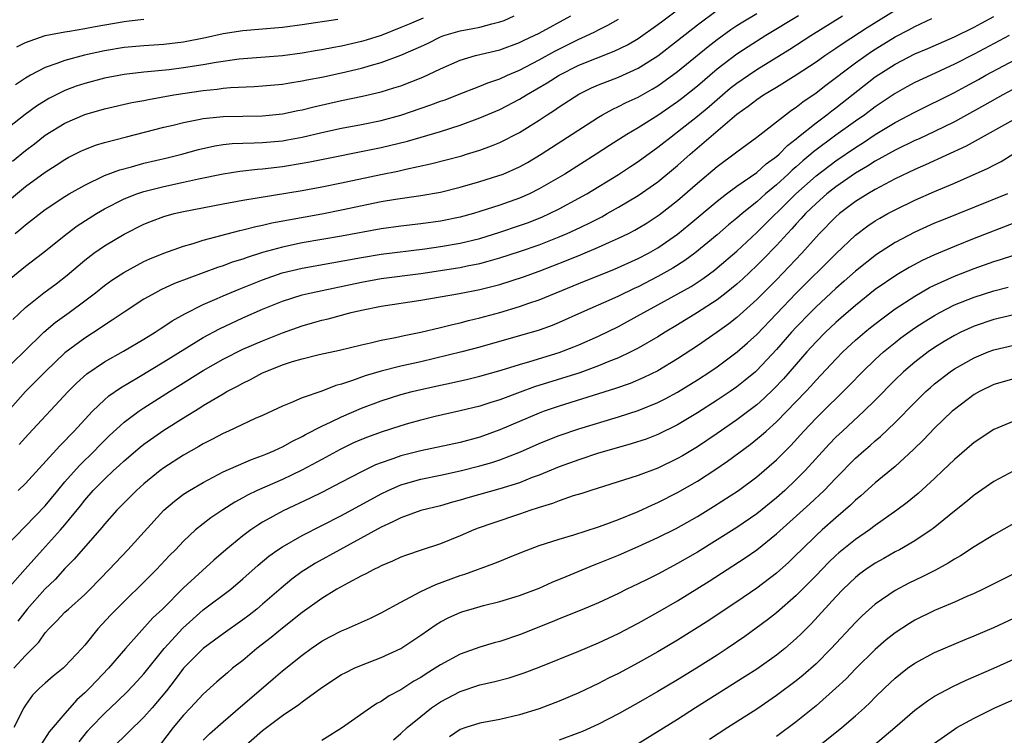
# Model space of a CAD drawing. Units: inches. Extents: x 2634000 to 2635323, y 1455000 to 1458000.
# Drawn here: x 2634598 to 2634698, y 1455764 to 1455837 of the extents above; entities that cross this region are included whole.
import ezdxf

# ---------------------------------------------------------------- set-up
doc = ezdxf.new("R2010")
doc.units = ezdxf.units.IN
doc.header["$MEASUREMENT"] = 0
doc.layers.add('LD26341455_2ft', color=187, linetype='Continuous')

msp = doc.modelspace()

# ---------------------------------------------------------------- linework, layer by layer
at = {"layer": 'LD26341455_2ft'}
for points, elevation in [([(2634596.748, 1455801), (2634598.84, 1455803), (2634600.878, 1455805), (2634602.013, 1455805.986), (2634603.418, 1455807), (2634605, 1455808.174), (2634606.09, 1455809), (2634607, 1455809.727), (2634607.743, 1455810.257), (2634608.959, 1455811.042), (2634611, 1455812.141), (2634611.583, 1455812.417), (2634613, 1455813.011), (2634615, 1455813.712), (2634615.986, 1455813.986), (2634617, 1455814.309), (2634620.698, 1455815.302), (2634621, 1455815.359), (2634622.304, 1455815.695), (2634623, 1455815.822), (2634623.946, 1455816.053), (2634629.01, 1455816.99), (2634631, 1455817.373), (2634635, 1455818.209), (2634636.464, 1455818.464), (2634639, 1455818.837), (2634641, 1455819.18), (2634643, 1455819.662), (2634645, 1455820.238), (2634646.808, 1455820.808), (2634647.328, 1455821), (2634649, 1455821.731), (2634649.818, 1455822.182), (2634651.204, 1455823), (2634657, 1455826.77), (2634657.39, 1455827), (2634658.43, 1455827.57), (2634659, 1455827.823), (2634659.775, 1455828.225), (2634661, 1455828.781), (2634662.428, 1455829.572), (2634663, 1455829.915), (2634665, 1455831.364), (2634668.091, 1455833.909), (2634669, 1455834.614), (2634670.389, 1455835.611), (2634671, 1455836.02), (2634671.596, 1455836.404), (2634673, 1455837.245)], 10874), ([(2634677.224, 1455837), (2634673.924, 1455835), (2634672.132, 1455833.868), (2634671, 1455833.114), (2634669, 1455831.592), (2634667, 1455829.898), (2634665.391, 1455828.609), (2634665, 1455828.308), (2634663, 1455826.932), (2634661, 1455825.683), (2634659.847, 1455825), (2634658.113, 1455823.887), (2634656.768, 1455823), (2634653.593, 1455821), (2634651, 1455819.497), (2634649.996, 1455819), (2634649, 1455818.565), (2634647, 1455817.855), (2634645, 1455817.198), (2634644.344, 1455817), (2634643, 1455816.629), (2634641, 1455816.236), (2634639, 1455815.971), (2634637, 1455815.744), (2634635, 1455815.462), (2634631, 1455814.714), (2634627, 1455814.029), (2634625, 1455813.61), (2634623, 1455813.059), (2634621.428, 1455812.572), (2634621, 1455812.405), (2634619.926, 1455812.074), (2634619, 1455811.71), (2634618.456, 1455811.544), (2634614.081, 1455809.919), (2634612.711, 1455809.289), (2634612.171, 1455809), (2634611, 1455808.33), (2634609, 1455807.041), (2634607.796, 1455806.205), (2634607, 1455805.721), (2634606.58, 1455805.42), (2634605, 1455804.407), (2634603, 1455802.9), (2634600.987, 1455801), (2634598.997, 1455799.003), (2634597, 1455796.714)], 10876), ([(2634597, 1455818.065), (2634599, 1455819.735), (2634601, 1455821.188), (2634602.115, 1455821.885), (2634603, 1455822.468), (2634603.339, 1455822.661), (2634604.667, 1455823.333), (2634605, 1455823.486), (2634606.095, 1455823.905), (2634607, 1455824.176), (2634609.227, 1455824.773), (2634613, 1455825.727), (2634613.951, 1455825.951), (2634615, 1455826.222), (2634616.513, 1455826.513), (2634617, 1455826.628), (2634619, 1455826.833), (2634623, 1455826.896), (2634625, 1455827.086), (2634626.578, 1455827.422), (2634627, 1455827.497), (2634628.196, 1455827.804), (2634631, 1455828.427), (2634633.125, 1455828.875), (2634635, 1455829.324), (2634636.294, 1455829.706), (2634637, 1455829.937), (2634639.212, 1455830.788), (2634641, 1455831.632), (2634643, 1455832.532), (2634644.54, 1455833), (2634647, 1455833.581), (2634649, 1455834.295), (2634649.465, 1455834.535), (2634650.477, 1455835), (2634651, 1455835.264), (2634654.188, 1455837)], 10866), ([(2634597.199, 1455779), (2634598.977, 1455781.023), (2634600.737, 1455783), (2634602.559, 1455785), (2634603, 1455785.51), (2634604.563, 1455787.437), (2634605, 1455788.004), (2634605.869, 1455789), (2634607, 1455790.144), (2634607.921, 1455791), (2634608.492, 1455791.508), (2634609, 1455791.993), (2634610.617, 1455793.383), (2634611, 1455793.689), (2634613, 1455795.096), (2634615, 1455796.351), (2634616.646, 1455797.354), (2634617, 1455797.587), (2634619, 1455798.783), (2634619.394, 1455799), (2634620.462, 1455799.539), (2634621, 1455799.847), (2634621.785, 1455800.215), (2634623, 1455800.876), (2634623.271, 1455801), (2634625, 1455801.686), (2634626.028, 1455802.028), (2634627, 1455802.314), (2634628.742, 1455802.742), (2634630.801, 1455803.199), (2634633, 1455803.736), (2634633.927, 1455803.927), (2634635, 1455804.185), (2634636.454, 1455804.454), (2634637.338, 1455804.662), (2634639, 1455804.989), (2634641, 1455805.482), (2634642.203, 1455805.797), (2634643, 1455805.96), (2634643.821, 1455806.179), (2634645, 1455806.442), (2634647.004, 1455806.996), (2634649, 1455807.6), (2634649.932, 1455807.932), (2634651, 1455808.286), (2634655, 1455809.943), (2634658.617, 1455811.382), (2634661, 1455812.448), (2634662.053, 1455813), (2634663, 1455813.537), (2634665, 1455814.918), (2634666.145, 1455815.855), (2634669, 1455818.27), (2634669.946, 1455819), (2634671, 1455819.776), (2634673, 1455821.166), (2634673.964, 1455822.036), (2634675, 1455822.76), (2634675.267, 1455823), (2634676.113, 1455823.887), (2634677, 1455824.559), (2634677.228, 1455824.772), (2634679, 1455826.191), (2634680.097, 1455827), (2634680.6, 1455827.4), (2634681, 1455827.693), (2634685, 1455830.827), (2634687, 1455832.126), (2634689, 1455833.162), (2634690.298, 1455833.702), (2634693, 1455834.876), (2634695, 1455835.867), (2634695.732, 1455836.268), (2634697, 1455836.93)], 10884), ([(2634597.532, 1455810.467), (2634599, 1455811.693), (2634600.721, 1455813), (2634603.226, 1455815), (2634604.239, 1455815.761), (2634605.452, 1455816.548), (2634606.184, 1455817), (2634607, 1455817.475), (2634609, 1455818.497), (2634610.264, 1455819), (2634611, 1455819.246), (2634613, 1455819.744), (2634615, 1455820.172), (2634616.515, 1455820.515), (2634619, 1455821.021), (2634620.709, 1455821.291), (2634622.498, 1455821.502), (2634623, 1455821.533), (2634625, 1455821.768), (2634627, 1455822.086), (2634627.779, 1455822.221), (2634635, 1455823.677), (2634637.672, 1455824.328), (2634641, 1455825.315), (2634643, 1455825.952), (2634645, 1455826.681), (2634647, 1455827.524), (2634649, 1455828.562), (2634649.701, 1455829), (2634651.788, 1455830.212), (2634653, 1455831.008), (2634655, 1455832.013), (2634658.586, 1455833.414), (2634659.918, 1455834.082), (2634661, 1455834.717), (2634663, 1455836.127), (2634663.49, 1455836.51), (2634665, 1455837.613)], 10870), ([(2634597.687, 1455822.313), (2634599, 1455823.367), (2634599.929, 1455824.071), (2634601, 1455824.92), (2634603, 1455826.162), (2634605, 1455827.028), (2634607, 1455827.608), (2634609.76, 1455828.239), (2634611, 1455828.45), (2634611.451, 1455828.549), (2634614.031, 1455829), (2634617, 1455829.453), (2634618.416, 1455829.584), (2634619, 1455829.673), (2634619.748, 1455829.748), (2634622.15, 1455829.85), (2634623, 1455829.906), (2634625, 1455830.093), (2634625.768, 1455830.232), (2634627, 1455830.415), (2634627.478, 1455830.522), (2634629, 1455830.815), (2634631, 1455831.247), (2634633, 1455831.713), (2634634.011, 1455832.011), (2634635, 1455832.27), (2634637, 1455833.009), (2634639, 1455833.9), (2634639.751, 1455834.25), (2634641, 1455834.871), (2634641.35, 1455835), (2634643, 1455835.49), (2634644.283, 1455835.717), (2634645, 1455835.868), (2634646.21, 1455836.21), (2634647, 1455836.38), (2634647.459, 1455836.541), (2634648.472, 1455837)], 10864), ([(2634597.727, 1455806.273), (2634599, 1455807.509), (2634600.871, 1455809), (2634602.099, 1455809.901), (2634603.231, 1455810.769), (2634605, 1455812.289), (2634605.932, 1455813), (2634607, 1455813.747), (2634609, 1455814.925), (2634611, 1455815.931), (2634611.757, 1455816.243), (2634613, 1455816.704), (2634614.065, 1455817), (2634615, 1455817.22), (2634619, 1455818.003), (2634621, 1455818.365), (2634627, 1455819.343), (2634629, 1455819.707), (2634631, 1455820.11), (2634634.955, 1455820.955), (2634636.694, 1455821.305), (2634637.501, 1455821.501), (2634639.981, 1455822.019), (2634641.576, 1455822.424), (2634643.147, 1455822.853), (2634643.624, 1455823), (2634645, 1455823.429), (2634646.159, 1455823.841), (2634647, 1455824.186), (2634649, 1455825.21), (2634651, 1455826.46), (2634651.808, 1455827), (2634652.541, 1455827.459), (2634653, 1455827.782), (2634655, 1455829.073), (2634656.29, 1455829.71), (2634657, 1455830.014), (2634659, 1455830.792), (2634661, 1455831.703), (2634663, 1455832.968), (2634665, 1455834.497), (2634667, 1455836.078), (2634669, 1455837.591)], 10872), ([(2634598.272, 1455789), (2634599, 1455789.708), (2634602.484, 1455793.516), (2634603, 1455794.022), (2634603.466, 1455794.534), (2634603.934, 1455795), (2634605, 1455796.177), (2634605.776, 1455797), (2634607, 1455798.168), (2634607.444, 1455798.556), (2634608.624, 1455799.376), (2634610.454, 1455800.454), (2634613, 1455801.994), (2634617, 1455804.47), (2634618.643, 1455805.357), (2634621, 1455806.452), (2634623, 1455807.326), (2634625, 1455808.127), (2634627, 1455808.77), (2634627.932, 1455809), (2634633, 1455810.078), (2634635, 1455810.441), (2634639, 1455810.944), (2634641, 1455811.231), (2634642.527, 1455811.473), (2634643, 1455811.555), (2634643.712, 1455811.712), (2634645, 1455811.962), (2634645.829, 1455812.171), (2634647, 1455812.51), (2634649, 1455813.156), (2634651, 1455813.854), (2634653, 1455814.64), (2634653.835, 1455815), (2634654.637, 1455815.363), (2634655.992, 1455816.008), (2634657.313, 1455816.687), (2634657.884, 1455817), (2634659, 1455817.633), (2634661, 1455818.822), (2634663, 1455820.21), (2634665, 1455821.855), (2634666.277, 1455823), (2634671, 1455827.056), (2634672.147, 1455827.853), (2634673, 1455828.546), (2634673.684, 1455829), (2634675, 1455829.775), (2634677, 1455831.02), (2634679, 1455832.359), (2634679.904, 1455833), (2634681, 1455833.728), (2634681.745, 1455834.255), (2634684.172, 1455835.828), (2634687, 1455837.579)], 10880), ([(2634598.37, 1455793.63), (2634599.309, 1455794.691), (2634603.329, 1455799), (2634604.158, 1455799.842), (2634605.208, 1455800.792), (2634607, 1455801.991), (2634608.933, 1455803.067), (2634611, 1455804.302), (2634612.118, 1455805), (2634612.642, 1455805.358), (2634613, 1455805.576), (2634613.845, 1455806.155), (2634615.13, 1455806.87), (2634617, 1455807.788), (2634618.394, 1455808.394), (2634619, 1455808.674), (2634620.631, 1455809.369), (2634623, 1455810.303), (2634624.971, 1455811), (2634627, 1455811.487), (2634630.006, 1455812.006), (2634633, 1455812.562), (2634635, 1455812.886), (2634639.427, 1455813.427), (2634641, 1455813.659), (2634643, 1455814.011), (2634645, 1455814.493), (2634647, 1455815.108), (2634649, 1455815.783), (2634649.892, 1455816.108), (2634651.327, 1455816.672), (2634652.049, 1455817), (2634653, 1455817.469), (2634655, 1455818.549), (2634655.8, 1455819), (2634659, 1455820.943), (2634660.244, 1455821.756), (2634661, 1455822.262), (2634663, 1455823.707), (2634664.634, 1455825), (2634665, 1455825.264), (2634667, 1455826.855), (2634668.174, 1455827.826), (2634669.527, 1455829), (2634670.329, 1455829.67), (2634671, 1455830.201), (2634672.154, 1455831), (2634673, 1455831.565), (2634676.366, 1455833.634), (2634678.479, 1455835), (2634681.695, 1455837)], 10878), ([(2634639.24, 1455836.76), (2634637.825, 1455836.175), (2634637, 1455835.815), (2634635, 1455835.028), (2634633.472, 1455834.528), (2634633, 1455834.396), (2634631, 1455833.934), (2634630.198, 1455833.802), (2634629, 1455833.555), (2634628.513, 1455833.487), (2634627, 1455833.226), (2634625, 1455832.965), (2634620.616, 1455832.616), (2634618.293, 1455832.293), (2634617, 1455832.053), (2634615, 1455831.734), (2634613.549, 1455831.549), (2634611, 1455831.298), (2634609, 1455831.079), (2634607, 1455830.715), (2634605, 1455830.169), (2634604.127, 1455829.873), (2634603, 1455829.435), (2634602.104, 1455829), (2634601.369, 1455828.631), (2634600.126, 1455827.875), (2634598.974, 1455827.026), (2634595.612, 1455824.388)], 10862), ([(2634597, 1455783.302), (2634601, 1455787.438), (2634602.281, 1455789), (2634603, 1455789.849), (2634604.472, 1455791.528), (2634605.99, 1455793), (2634606.483, 1455793.517), (2634607.489, 1455794.511), (2634609, 1455795.895), (2634610.465, 1455797), (2634611, 1455797.366), (2634613.567, 1455799), (2634614.459, 1455799.541), (2634617, 1455801.138), (2634619, 1455802.282), (2634621, 1455803.27), (2634623, 1455804.141), (2634625, 1455804.953), (2634627, 1455805.655), (2634628.058, 1455805.942), (2634629, 1455806.217), (2634629.636, 1455806.364), (2634631.973, 1455807), (2634633, 1455807.239), (2634635, 1455807.629), (2634639, 1455808.229), (2634642.916, 1455808.916), (2634645, 1455809.316), (2634647, 1455809.839), (2634649.39, 1455810.61), (2634651, 1455811.187), (2634653.758, 1455812.242), (2634655.176, 1455812.824), (2634657, 1455813.6), (2634658.112, 1455814.112), (2634659, 1455814.5), (2634660.018, 1455815), (2634660.667, 1455815.334), (2634661, 1455815.525), (2634661.919, 1455816.081), (2634663.127, 1455816.873), (2634665, 1455818.327), (2634667, 1455820.077), (2634669, 1455821.766), (2634670.869, 1455823.131), (2634671, 1455823.245), (2634673, 1455824.714), (2634675.9, 1455827), (2634676.532, 1455827.468), (2634677, 1455827.764), (2634677.683, 1455828.317), (2634679, 1455829.212), (2634680.002, 1455829.998), (2634683, 1455832.243), (2634684.044, 1455833), (2634684.607, 1455833.393), (2634685, 1455833.645), (2634687, 1455834.874), (2634688.402, 1455835.598), (2634689, 1455835.932), (2634690.733, 1455836.732)], 10882), ([(2634597.97, 1455815), (2634598.535, 1455815.465), (2634599, 1455815.875), (2634601, 1455817.405), (2634603, 1455818.73), (2634603.446, 1455819), (2634605, 1455819.885), (2634607, 1455820.844), (2634608.565, 1455821.435), (2634609.732, 1455821.732), (2634611, 1455822.085), (2634613.363, 1455822.637), (2634614.835, 1455823), (2634616.524, 1455823.476), (2634618.155, 1455823.845), (2634619, 1455823.973), (2634619.923, 1455824.077), (2634621, 1455824.123), (2634622.142, 1455824.142), (2634623, 1455824.194), (2634625, 1455824.376), (2634625.538, 1455824.462), (2634627, 1455824.74), (2634629, 1455825.202), (2634631, 1455825.633), (2634633, 1455826.009), (2634635, 1455826.421), (2634637, 1455826.968), (2634640.016, 1455827.984), (2634641, 1455828.357), (2634641.479, 1455828.522), (2634642.721, 1455829), (2634645, 1455829.891), (2634645.778, 1455830.221), (2634647, 1455830.644), (2634647.777, 1455831), (2634649, 1455831.507), (2634651, 1455832.543), (2634652.563, 1455833.437), (2634655, 1455834.654), (2634655.25, 1455834.75), (2634656.619, 1455835.381), (2634657, 1455835.593), (2634657.947, 1455836.053), (2634659, 1455836.676)], 10868), ([(2634630.618, 1455836.618), (2634627, 1455836.089), (2634625, 1455835.825), (2634623, 1455835.65), (2634621, 1455835.498), (2634619, 1455835.178), (2634617.231, 1455834.77), (2634615, 1455834.34), (2634613, 1455834.115), (2634611, 1455833.973), (2634609, 1455833.786), (2634607, 1455833.465), (2634604.975, 1455833.025), (2634603, 1455832.497), (2634602.17, 1455832.17), (2634601, 1455831.78), (2634599.515, 1455831), (2634599, 1455830.7), (2634597.987, 1455830.013)], 10860), ([(2634598.127, 1455833.873), (2634599, 1455834.297), (2634601, 1455835.006), (2634603, 1455835.401), (2634603.459, 1455835.459), (2634605, 1455835.731), (2634606.06, 1455835.94), (2634609, 1455836.433), (2634609.517, 1455836.483), (2634611, 1455836.666)], 10858), ([(2634698.534, 1455835), (2634695, 1455833.117), (2634693, 1455832.098), (2634690.602, 1455831), (2634689, 1455830.246), (2634688.19, 1455829.81), (2634687, 1455829.138), (2634685, 1455827.8), (2634683.943, 1455827), (2634683, 1455826.35), (2634681, 1455824.921), (2634678.746, 1455823.254), (2634678.474, 1455823), (2634677.667, 1455822.333), (2634677, 1455821.731), (2634676.601, 1455821.4), (2634676.193, 1455821), (2634675, 1455819.905), (2634673.904, 1455819), (2634673, 1455818.188), (2634671.522, 1455817), (2634671, 1455816.535), (2634670.15, 1455815.85), (2634669, 1455814.839), (2634666.749, 1455813), (2634665.739, 1455812.261), (2634664.516, 1455811.484), (2634663, 1455810.626), (2634661, 1455809.602), (2634660.583, 1455809.418), (2634659, 1455808.644), (2634658.349, 1455808.349), (2634655.268, 1455807), (2634653, 1455805.968), (2634652.312, 1455805.688), (2634651, 1455805.218), (2634645, 1455803.488), (2634643.146, 1455803), (2634639, 1455802.012), (2634637, 1455801.554), (2634635, 1455801.064), (2634633.396, 1455800.604), (2634632.114, 1455800.114), (2634631, 1455799.75), (2634630.402, 1455799.598), (2634629, 1455799.044), (2634627, 1455798.365), (2634625.854, 1455797.854), (2634625, 1455797.524), (2634623, 1455796.587), (2634622.265, 1455796.265), (2634619.537, 1455795), (2634619, 1455794.768), (2634617.853, 1455794.147), (2634617, 1455793.714), (2634616.557, 1455793.443), (2634615, 1455792.559), (2634613, 1455791.281), (2634612.626, 1455791), (2634611, 1455789.679), (2634610.245, 1455789), (2634608.251, 1455787), (2634607, 1455785.586), (2634606.745, 1455785.255), (2634603.95, 1455782.05), (2634603, 1455781.091), (2634601.999, 1455780.001), (2634600.962, 1455779), (2634599.191, 1455777), (2634598.229, 1455775.771)], 10886), ([(2634597.829, 1455771), (2634599, 1455772.291), (2634599.72, 1455773), (2634600.346, 1455773.654), (2634601, 1455774.575), (2634601.38, 1455775), (2634602.197, 1455775.803), (2634603, 1455776.666), (2634603.348, 1455777), (2634605, 1455778.474), (2634605.54, 1455779), (2634607.476, 1455781), (2634609.38, 1455783), (2634612.997, 1455787), (2634614.081, 1455787.919), (2634615, 1455788.602), (2634615.613, 1455789), (2634617, 1455789.812), (2634619, 1455790.865), (2634621.874, 1455792.126), (2634623, 1455792.518), (2634623.332, 1455792.668), (2634624.151, 1455793), (2634624.721, 1455793.279), (2634625, 1455793.394), (2634626.028, 1455793.971), (2634627, 1455794.439), (2634627.354, 1455794.646), (2634629, 1455795.508), (2634629.93, 1455795.93), (2634631, 1455796.454), (2634633, 1455797.308), (2634635, 1455798.068), (2634637, 1455798.693), (2634638.153, 1455799), (2634639, 1455799.205), (2634641, 1455799.66), (2634642.114, 1455799.886), (2634643.753, 1455800.247), (2634645, 1455800.538), (2634647.149, 1455801.149), (2634649, 1455801.741), (2634650.038, 1455802.038), (2634653, 1455802.95), (2634654.493, 1455803.506), (2634655, 1455803.719), (2634657, 1455804.606), (2634659, 1455805.592), (2634659.923, 1455806.077), (2634661.566, 1455807), (2634663, 1455807.763), (2634666.36, 1455809.64), (2634667.57, 1455810.43), (2634668.721, 1455811.279), (2634669, 1455811.502), (2634671, 1455813.214), (2634673, 1455815.089), (2634676.952, 1455819), (2634679, 1455820.829), (2634681, 1455822.343), (2634683, 1455823.695), (2634683.808, 1455824.192), (2634685, 1455824.988), (2634687, 1455826.2), (2634689, 1455827.26), (2634693, 1455829.262), (2634694.135, 1455829.865), (2634695.429, 1455830.571), (2634696.176, 1455831), (2634697.957, 1455831.957), (2634702.181, 1455834.181)], 10888), ([(2634699.921, 1455830.079), (2634697.903, 1455829), (2634696.049, 1455827.951), (2634693, 1455826.296), (2634691, 1455825.314), (2634689.429, 1455824.571), (2634689, 1455824.382), (2634687, 1455823.403), (2634685, 1455822.288), (2634684.22, 1455821.78), (2634683, 1455821.078), (2634681, 1455819.713), (2634680.091, 1455819), (2634679, 1455818.037), (2634677.938, 1455817), (2634677.504, 1455816.496), (2634677, 1455815.971), (2634676.547, 1455815.453), (2634676.106, 1455815), (2634675, 1455813.78), (2634673.634, 1455812.366), (2634673, 1455811.739), (2634671.592, 1455810.408), (2634671, 1455809.874), (2634669.922, 1455809), (2634669, 1455808.286), (2634667, 1455806.985), (2634665, 1455805.752), (2634663.734, 1455805), (2634663, 1455804.538), (2634661, 1455803.378), (2634660.271, 1455803), (2634659, 1455802.402), (2634658.021, 1455802.022), (2634657, 1455801.591), (2634655.093, 1455800.907), (2634650.526, 1455799.474), (2634649.057, 1455798.944), (2634647, 1455798.166), (2634646.099, 1455797.901), (2634645, 1455797.53), (2634643, 1455797.052), (2634640.481, 1455796.481), (2634639, 1455796.115), (2634637.765, 1455795.765), (2634637, 1455795.545), (2634635, 1455794.894), (2634633.611, 1455794.389), (2634633, 1455794.145), (2634632.205, 1455793.795), (2634630.856, 1455793.144), (2634629, 1455792.112), (2634626.971, 1455791.029), (2634625, 1455790.118), (2634622.453, 1455789), (2634621.473, 1455788.527), (2634621, 1455788.252), (2634620.182, 1455787.819), (2634618.963, 1455787.037), (2634617.761, 1455786.238), (2634616.227, 1455785), (2634615, 1455783.862), (2634614.186, 1455783), (2634613.592, 1455782.407), (2634612.265, 1455781), (2634611, 1455779.718), (2634609, 1455777.768), (2634607.617, 1455776.383), (2634606.318, 1455775), (2634605, 1455773.346), (2634604.698, 1455773), (2634603, 1455771.181), (2634602.807, 1455771), (2634601.805, 1455770.195), (2634601, 1455769.512), (2634600.439, 1455769), (2634599.73, 1455768.27), (2634599, 1455767.284), (2634598.834, 1455767), (2634597.847, 1455765)], 10890), ([(2634699.89, 1455827), (2634694.177, 1455823.823), (2634690.076, 1455821.924), (2634689, 1455821.463), (2634687, 1455820.508), (2634685, 1455819.448), (2634684.237, 1455819), (2634683, 1455818.219), (2634681.373, 1455817), (2634681, 1455816.674), (2634679.368, 1455815), (2634679, 1455814.607), (2634677.576, 1455813), (2634675, 1455810.304), (2634673, 1455808.294), (2634671, 1455806.495), (2634670.162, 1455805.839), (2634669, 1455805.008), (2634667, 1455803.626), (2634665, 1455802.305), (2634663, 1455801.102), (2634661.591, 1455800.409), (2634660.18, 1455799.82), (2634658.696, 1455799.304), (2634653, 1455797.509), (2634651.485, 1455797), (2634651, 1455796.824), (2634649, 1455795.977), (2634647, 1455795.109), (2634645, 1455794.399), (2634643, 1455793.86), (2634639, 1455793.003), (2634637, 1455792.494), (2634636.191, 1455792.191), (2634635, 1455791.791), (2634634.429, 1455791.571), (2634633, 1455790.88), (2634631, 1455789.818), (2634629, 1455788.78), (2634627.801, 1455788.198), (2634625.078, 1455786.922), (2634623, 1455785.769), (2634622.516, 1455785.484), (2634621.817, 1455785), (2634621, 1455784.4), (2634619.276, 1455783), (2634618.063, 1455781.937), (2634615, 1455779.142), (2634612.865, 1455777), (2634611.907, 1455776.093), (2634609.125, 1455773), (2634607.415, 1455771), (2634606.223, 1455769.778), (2634605.497, 1455769), (2634605, 1455768.505), (2634604.2, 1455767.8), (2634603, 1455766.447), (2634601.421, 1455764.579), (2634599.853, 1455762.147)], 10892), ([(2634604.428, 1455763.572), (2634605.327, 1455764.673), (2634605.616, 1455765), (2634607, 1455766.441), (2634608.333, 1455767.667), (2634609.342, 1455768.657), (2634610.311, 1455769.689), (2634611, 1455770.46), (2634613.059, 1455773), (2634614.935, 1455775.065), (2634617, 1455776.906), (2634619.782, 1455779), (2634621, 1455780.039), (2634622.556, 1455781.445), (2634623.649, 1455782.351), (2634624.553, 1455783), (2634625, 1455783.296), (2634627, 1455784.433), (2634631, 1455786.468), (2634635, 1455788.651), (2634635.723, 1455789), (2634637, 1455789.559), (2634639, 1455790.139), (2634641, 1455790.537), (2634643, 1455790.963), (2634645, 1455791.47), (2634646.189, 1455791.811), (2634647, 1455792.08), (2634649.1, 1455792.9), (2634651, 1455793.751), (2634651.885, 1455794.114), (2634653, 1455794.548), (2634655, 1455795.223), (2634659, 1455796.452), (2634661, 1455797.089), (2634663, 1455797.887), (2634663.743, 1455798.257), (2634665, 1455798.944), (2634667, 1455800.179), (2634668.26, 1455801), (2634669, 1455801.505), (2634671.032, 1455803), (2634672.082, 1455803.918), (2634673, 1455804.764), (2634677, 1455808.936), (2634681, 1455812.927), (2634683, 1455814.806), (2634684.247, 1455815.753), (2634685, 1455816.26), (2634685.459, 1455816.541), (2634686.28, 1455817), (2634687, 1455817.389), (2634689, 1455818.358), (2634691, 1455819.25), (2634693, 1455820.091), (2634696.416, 1455821.584), (2634697, 1455821.912), (2634697.728, 1455822.272), (2634698.919, 1455823)], 10894), ([(2634698.388, 1455819), (2634691.69, 1455816.31), (2634691, 1455816.019), (2634689, 1455815.125), (2634687, 1455814.083), (2634685.128, 1455812.871), (2634683, 1455811.186), (2634681.846, 1455810.154), (2634681, 1455809.424), (2634679, 1455807.566), (2634678.431, 1455807), (2634677, 1455805.519), (2634676.523, 1455805), (2634675, 1455803.239), (2634673, 1455801.115), (2634672.868, 1455801), (2634671.846, 1455800.154), (2634671, 1455799.482), (2634670.304, 1455799), (2634669, 1455798.116), (2634667, 1455796.841), (2634665, 1455795.637), (2634663, 1455794.647), (2634661.806, 1455794.195), (2634660.297, 1455793.703), (2634659, 1455793.349), (2634657, 1455792.762), (2634655, 1455792.106), (2634653, 1455791.38), (2634651, 1455790.555), (2634650.295, 1455790.296), (2634649, 1455789.777), (2634647, 1455789.15), (2634643.761, 1455788.239), (2634643, 1455787.997), (2634642.202, 1455787.798), (2634641, 1455787.44), (2634639, 1455786.95), (2634637, 1455786.237), (2634636.195, 1455785.805), (2634635, 1455785.273), (2634630.817, 1455783), (2634628.364, 1455781.636), (2634627.329, 1455781), (2634627, 1455780.78), (2634625.973, 1455780.027), (2634624.885, 1455779.115), (2634623, 1455777.477), (2634622.43, 1455777), (2634621.628, 1455776.372), (2634621, 1455775.896), (2634619, 1455774.487), (2634618.151, 1455773.849), (2634617, 1455773.016), (2634615, 1455771.013), (2634614.145, 1455769.855), (2634613.267, 1455768.733), (2634611.815, 1455767), (2634611, 1455766.066), (2634607.847, 1455763)], 10896), ([(2634699, 1455816.038), (2634695, 1455814.481), (2634693, 1455813.686), (2634691, 1455812.826), (2634689.746, 1455812.255), (2634688.44, 1455811.56), (2634687.184, 1455810.815), (2634685, 1455809.306), (2634683, 1455807.706), (2634681.549, 1455806.451), (2634681, 1455805.969), (2634679.975, 1455805), (2634679, 1455804.017), (2634678.078, 1455803), (2634675.711, 1455800.289), (2634674.732, 1455799.268), (2634673.713, 1455798.287), (2634673, 1455797.661), (2634671, 1455796.123), (2634669, 1455794.739), (2634667, 1455793.413), (2634665.492, 1455792.508), (2634665, 1455792.219), (2634663, 1455791.248), (2634661, 1455790.505), (2634660.257, 1455790.257), (2634656.199, 1455789), (2634655.304, 1455788.696), (2634654.44, 1455788.441), (2634653, 1455787.94), (2634652.332, 1455787.668), (2634651, 1455787.279), (2634650.798, 1455787.202), (2634650.143, 1455787), (2634649, 1455786.601), (2634646.299, 1455785.701), (2634644.823, 1455785.177), (2634644.378, 1455785), (2634643, 1455784.395), (2634641, 1455783.594), (2634639.041, 1455782.959), (2634637.552, 1455782.447), (2634637, 1455782.231), (2634636.163, 1455781.837), (2634635, 1455781.363), (2634634.77, 1455781.23), (2634634.258, 1455781), (2634633.446, 1455780.554), (2634633, 1455780.345), (2634631.627, 1455779.627), (2634630.53, 1455779), (2634629, 1455778.074), (2634627, 1455776.648), (2634625, 1455775.073), (2634623.865, 1455774.135), (2634622.415, 1455773), (2634621, 1455771.804), (2634619.973, 1455771), (2634619.439, 1455770.561), (2634618.368, 1455769.632), (2634617, 1455768.399), (2634615.714, 1455767), (2634615, 1455766.251), (2634613.96, 1455765), (2634612.657, 1455763.343)], 10898), ([(2634617, 1455763.736), (2634617.632, 1455764.368), (2634619, 1455765.598), (2634621, 1455767.3), (2634621.906, 1455768.094), (2634624.074, 1455769.926), (2634625, 1455770.731), (2634627, 1455772.343), (2634627.907, 1455773), (2634629, 1455773.748), (2634629.814, 1455774.186), (2634631, 1455774.791), (2634631.498, 1455775), (2634633, 1455775.675), (2634633.909, 1455776.091), (2634635, 1455776.619), (2634637, 1455777.701), (2634638.453, 1455778.453), (2634639, 1455778.761), (2634640.517, 1455779.483), (2634643, 1455780.397), (2634643.463, 1455780.537), (2634646.398, 1455781.602), (2634647, 1455781.857), (2634647.831, 1455782.169), (2634649.246, 1455782.754), (2634651, 1455783.417), (2634653, 1455784.082), (2634654.498, 1455784.498), (2634657, 1455785.301), (2634657.47, 1455785.47), (2634659, 1455786.068), (2634661, 1455786.881), (2634662.45, 1455787.55), (2634663, 1455787.775), (2634665, 1455788.79), (2634667, 1455789.938), (2634668.864, 1455791.136), (2634670.057, 1455791.943), (2634672.354, 1455793.646), (2634673.462, 1455794.538), (2634673.955, 1455795), (2634675, 1455795.93), (2634677.961, 1455799), (2634678.465, 1455799.535), (2634679, 1455800.137), (2634681, 1455802.264), (2634681.729, 1455803), (2634683, 1455804.181), (2634683.952, 1455805), (2634684.526, 1455805.474), (2634685.644, 1455806.356), (2634687, 1455807.351), (2634689, 1455808.661), (2634690.486, 1455809.514), (2634691, 1455809.768), (2634693, 1455810.686), (2634695, 1455811.461), (2634697, 1455812.15), (2634697.658, 1455812.342), (2634699, 1455812.8)], 10900), ([(2634621.022, 1455762.978), (2634623, 1455764.696), (2634625, 1455766.22), (2634626.665, 1455767.335), (2634627, 1455767.602), (2634629, 1455769.069), (2634631, 1455770.371), (2634631.409, 1455770.591), (2634632.27, 1455771), (2634633, 1455771.319), (2634635, 1455772.091), (2634636.983, 1455773.017), (2634639, 1455774.359), (2634640.549, 1455775.45), (2634641, 1455775.717), (2634641.855, 1455776.145), (2634643, 1455776.66), (2634643.259, 1455776.741), (2634644.118, 1455777), (2634645.341, 1455777.341), (2634647, 1455777.75), (2634649, 1455778.354), (2634651, 1455779.122), (2634652.297, 1455779.703), (2634653.704, 1455780.296), (2634656.536, 1455781.464), (2634657, 1455781.632), (2634659, 1455782.457), (2634661, 1455783.313), (2634663, 1455784.221), (2634664.847, 1455785.153), (2634667, 1455786.364), (2634668.643, 1455787.357), (2634671.16, 1455789), (2634673, 1455790.382), (2634675, 1455792.091), (2634676.461, 1455793.539), (2634677.784, 1455795), (2634679, 1455796.297), (2634682.372, 1455799.628), (2634683.696, 1455801), (2634685, 1455802.252), (2634685.815, 1455803), (2634687, 1455803.964), (2634687.585, 1455804.415), (2634689, 1455805.432), (2634689.945, 1455806.055), (2634691, 1455806.705), (2634691.535, 1455807), (2634693, 1455807.754), (2634695, 1455808.562), (2634697, 1455809.193), (2634698.437, 1455809.563)], 10902), ([(2634699, 1455806.764), (2634697, 1455806.277), (2634695, 1455805.608), (2634693.665, 1455805), (2634693, 1455804.672), (2634691.952, 1455804.048), (2634691, 1455803.456), (2634690.337, 1455803), (2634689, 1455801.984), (2634687.848, 1455801), (2634687, 1455800.175), (2634685, 1455798.143), (2634683.835, 1455797), (2634681.666, 1455795), (2634681, 1455794.367), (2634680.327, 1455793.673), (2634677.892, 1455791), (2634677, 1455790.097), (2634675.833, 1455789), (2634675, 1455788.256), (2634673, 1455786.627), (2634671, 1455785.246), (2634669, 1455783.988), (2634667, 1455782.763), (2634665, 1455781.597), (2634663, 1455780.53), (2634661.966, 1455780.034), (2634661, 1455779.536), (2634659.861, 1455779), (2634659, 1455778.573), (2634657, 1455777.634), (2634655.147, 1455776.852), (2634653, 1455776.005), (2634652.292, 1455775.708), (2634649, 1455774.394), (2634647, 1455773.723), (2634646.428, 1455773.572), (2634645, 1455773.142), (2634643, 1455772.445), (2634641, 1455771.354), (2634640.478, 1455771), (2634639.557, 1455770.443), (2634639, 1455770.074), (2634638.311, 1455769.689), (2634637, 1455768.831), (2634635.797, 1455768.203), (2634635, 1455767.645), (2634634.565, 1455767.435), (2634633.92, 1455767), (2634631, 1455764.931), (2634629, 1455763.697)], 10904), ([(2634636.233, 1455763.767), (2634637, 1455764.397), (2634637.631, 1455765), (2634639, 1455766.135), (2634640.104, 1455767), (2634641, 1455767.614), (2634643, 1455768.668), (2634645, 1455769.325), (2634646.377, 1455769.623), (2634647.966, 1455770.034), (2634649.47, 1455770.53), (2634651, 1455771.127), (2634655, 1455772.748), (2634657, 1455773.589), (2634659, 1455774.523), (2634661, 1455775.565), (2634663, 1455776.68), (2634665, 1455777.836), (2634668.192, 1455779.808), (2634671.834, 1455782.165), (2634673.002, 1455782.998), (2634675, 1455784.589), (2634678.376, 1455787.624), (2634679.813, 1455789), (2634681, 1455790.246), (2634683, 1455792.256), (2634683.835, 1455793), (2634684.464, 1455793.536), (2634685, 1455794.027), (2634685.534, 1455794.466), (2634687, 1455795.878), (2634689, 1455797.907), (2634690.119, 1455799), (2634690.581, 1455799.419), (2634691, 1455799.777), (2634692.585, 1455801), (2634693, 1455801.281), (2634695, 1455802.413), (2634696.419, 1455803), (2634697, 1455803.218), (2634699, 1455803.687)], 10906), ([(2634699, 1455800.287), (2634697, 1455799.707), (2634695.548, 1455799), (2634695, 1455798.692), (2634693, 1455797.193), (2634692.782, 1455797), (2634691, 1455795.289), (2634689.888, 1455794.112), (2634688.876, 1455793.124), (2634687, 1455791.425), (2634685, 1455789.774), (2634683.542, 1455788.457), (2634683, 1455788.007), (2634682.497, 1455787.503), (2634681, 1455786.225), (2634679.628, 1455785), (2634679, 1455784.426), (2634677.523, 1455783), (2634677, 1455782.468), (2634676.248, 1455781.752), (2634675, 1455780.629), (2634673, 1455779.117), (2634671, 1455777.741), (2634669, 1455776.396), (2634668.155, 1455775.844), (2634665, 1455773.866), (2634663, 1455772.655), (2634661, 1455771.541), (2634659, 1455770.493), (2634658.001, 1455769.999), (2634657, 1455769.478), (2634655, 1455768.532), (2634653, 1455767.669), (2634651, 1455766.901), (2634649, 1455766.297), (2634647, 1455765.837), (2634645, 1455765.449), (2634643.568, 1455765), (2634643, 1455764.801), (2634641.913, 1455764.087)], 10908), ([(2634699, 1455796.015), (2634697, 1455795.169), (2634695, 1455793.847), (2634693, 1455792.136), (2634691.842, 1455791), (2634691, 1455790.203), (2634689.327, 1455788.674), (2634688.219, 1455787.781), (2634687.184, 1455787), (2634685, 1455785.441), (2634684.422, 1455785), (2634683, 1455784.031), (2634681.317, 1455782.683), (2634681, 1455782.405), (2634680.279, 1455781.721), (2634679, 1455780.396), (2634677, 1455778.367), (2634675, 1455776.609), (2634674.101, 1455775.899), (2634671.791, 1455774.209), (2634670.001, 1455773), (2634669, 1455772.348), (2634666.895, 1455771), (2634665, 1455769.827), (2634663, 1455768.644), (2634661, 1455767.521), (2634659, 1455766.411), (2634657, 1455765.368), (2634655.382, 1455764.617), (2634655, 1455764.461), (2634653, 1455763.722)], 10910), ([(2634699, 1455790.982), (2634697, 1455789.904), (2634695, 1455788.526), (2634694.176, 1455787.824), (2634693, 1455786.896), (2634690.856, 1455785.144), (2634690.655, 1455785), (2634689, 1455783.898), (2634687.445, 1455783), (2634687, 1455782.769), (2634685.877, 1455782.123), (2634685, 1455781.646), (2634684.055, 1455781), (2634683.449, 1455780.551), (2634683, 1455780.197), (2634681.734, 1455779), (2634681, 1455778.24), (2634678.498, 1455775.502), (2634677.507, 1455774.493), (2634677, 1455774.005), (2634675.829, 1455773), (2634675, 1455772.343), (2634673, 1455770.929), (2634671.837, 1455770.163), (2634666.805, 1455767), (2634665, 1455765.841), (2634661, 1455763.367)], 10912), ([(2634699, 1455785.65), (2634697, 1455784.52), (2634695, 1455783.293), (2634693.619, 1455782.381), (2634693, 1455782.045), (2634692.372, 1455781.628), (2634691.077, 1455780.923), (2634689.748, 1455780.252), (2634688.394, 1455779.606), (2634687, 1455778.879), (2634685, 1455777.501), (2634683.686, 1455776.314), (2634683, 1455775.627), (2634680.544, 1455773), (2634679, 1455771.466), (2634677.69, 1455770.31), (2634677, 1455769.748), (2634675, 1455768.238), (2634673, 1455766.872), (2634670.072, 1455765), (2634668.213, 1455763.787)], 10914), ([(2634699.887, 1455781), (2634695.921, 1455779), (2634695, 1455778.569), (2634694.254, 1455778.254), (2634693, 1455777.696), (2634691, 1455776.857), (2634689, 1455775.878), (2634688.45, 1455775.55), (2634687, 1455774.6), (2634686.115, 1455773.885), (2634685, 1455772.907), (2634683, 1455770.934), (2634682.051, 1455769.949), (2634681.012, 1455768.988), (2634679, 1455767.216), (2634677, 1455765.582), (2634675, 1455764.102)], 10916), ([(2634679.04, 1455762.96), (2634681.598, 1455765), (2634683, 1455766.197), (2634683.894, 1455767), (2634684.466, 1455767.534), (2634685, 1455768.088), (2634685.937, 1455769), (2634687, 1455770.004), (2634687.546, 1455770.454), (2634688.272, 1455771), (2634689, 1455771.522), (2634691, 1455772.593), (2634694.083, 1455773.917), (2634695, 1455774.282), (2634697, 1455775.144), (2634699, 1455776.074)], 10918), ([(2634684.803, 1455763.197), (2634686.981, 1455765), (2634689, 1455766.755), (2634690.281, 1455767.719), (2634691, 1455768.177), (2634692.833, 1455769.167), (2634694.201, 1455769.799), (2634697, 1455771.025), (2634699, 1455771.934)], 10920), ([(2634691, 1455763.445), (2634693, 1455764.838), (2634693.261, 1455765), (2634695, 1455765.967), (2634697.106, 1455767), (2634699, 1455767.858)], 10922)]:
    msp.add_lwpolyline(points, dxfattribs=dict(at, elevation=elevation))

doc.saveas('drawing.dxf')
